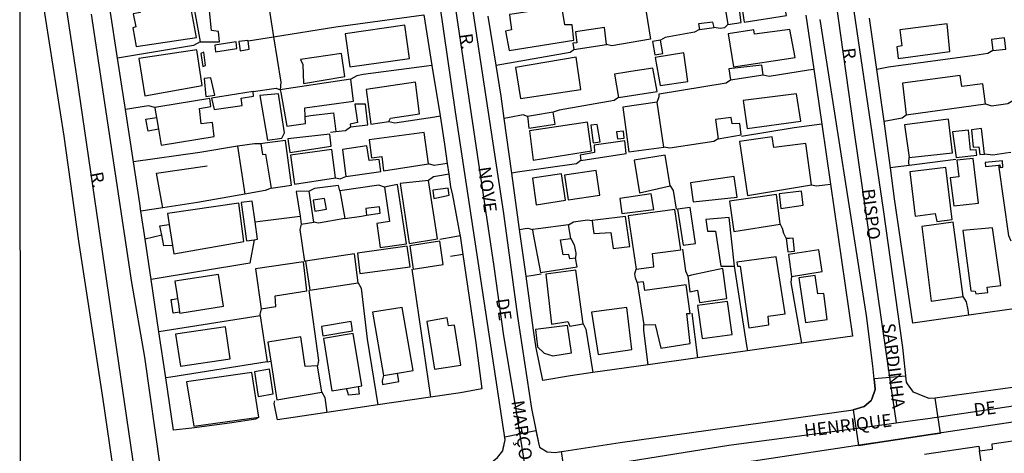
# Model space of a CAD drawing. Units: millimetres. Extents: x 185526 to 187942, y 1677057 to 1679832.
# Drawn here: x 185530 to 185721, y 1677189 to 1677274 of the extents above; entities that cross this region are included whole.
import ezdxf
from ezdxf.enums import TextEntityAlignment as Align

# ---------------------------------------------------------------- set-up
doc = ezdxf.new("R2010")
doc.units = ezdxf.units.MM
doc.header["$MEASUREMENT"] = 0
for name, color, linetype in [('V-CRUZAMENTO', 1, 'Continuous'), ('V-EDIFICACAO', 7, 'Continuous'), ('V-EIXO_DE_LOGRADOURO', 3, 'Continuous'), ('V-LOTE', 1, 'Continuous'), ('V-NOME_DOS_LOGRADOUROS', 7, 'Continuous'), ('V-QUADRA', 2, 'Continuous'), ('V-TESTADA', 161, 'Continuous'), ('X-LIMITE_5000', 7, 'Continuous')]:
    doc.layers.add(name, color=color, linetype=linetype)

msp = doc.modelspace()

# ---------------------------------------------------------------- linework, layer by layer
at = {"layer": 'V-CRUZAMENTO'}
for points in [[(185692.55, 1677190.93), (185695.85, 1677191.43), (185695.85, 1677191.43), (185706.54, 1677193.03), (185706.54, 1677193.03), (185708.48, 1677193.32), (185707.46, 1677200.13), (185706.27, 1677200.04), (185705.43, 1677200.37), (185705.43, 1677200.37), (185703.24, 1677201.25), (185702.08, 1677202.93), (185702.08, 1677202.93), (185701.88, 1677203.22), (185701.75, 1677204.41), (185695.61, 1677203.87), (185695.78, 1677201.89), (185695.79, 1677201.77), (185695.13, 1677199.95), (185695.04, 1677199.69), (185694.48, 1677199.21), (185693.64, 1677198.49), (185691.51, 1677197.86)], [(185633.67, 1677189.55), (185634.85, 1677189.73), (185635.95, 1677182.42), (185634.85, 1677182.26), (185622.73, 1677180.44), (185620.31, 1677180.07), (185619.3, 1677186.75), (185620.82, 1677187.25), (185621.76, 1677188), (185622.49, 1677188.58), (185623.5, 1677189.86), (185623.98, 1677192.01), (185623.89, 1677192.62), (185629.95, 1677193.85), (185630.43, 1677191.47), (185630.43, 1677191.47), (185630.6, 1677190.61), (185632.1, 1677189.69), (185633.67, 1677189.55), (185633.69, 1677189.55), (185633.69, 1677189.55)]]:
    msp.add_lwpolyline(points, close=True, dxfattribs=at)
at = {"layer": 'V-EDIFICACAO'}
for points in [[(185669.51, 1677278.77), (185670.39, 1677273.15), (185678.56, 1677274.39), (185677.58, 1677279.97), (185669.51, 1677278.77)], [(185563.14, 1677278.26), (185564.71, 1677269.28), (185568.51, 1677269.28), (185568.32, 1677271.32), (185566.97, 1677271.5), (185566.53, 1677275.34), (185569.24, 1677275.74), (185568.8, 1677279.06), (185563.14, 1677278.26)], [(185666.3, 1677278.29), (185667.21, 1677272.67), (185669.8, 1677273.07), (185669.07, 1677278.66), (185666.3, 1677278.29)], [(185553.06, 1677275.92), (185553.06, 1677274.97), (185551.75, 1677274.75), (185552.23, 1677272.2), (185551.64, 1677272.05), (185552.33, 1677268.4), (185564.02, 1677270.15), (185562.7, 1677277.42), (185553.06, 1677275.92)], [(185634.94, 1677276.18), (185625.8, 1677274.76), (185624.83, 1677274.61), (185624.9, 1677274.04), (185625.19, 1677271.61), (185624.06, 1677271.36), (185624.72, 1677267.6), (185637.31, 1677269.61), (185636.95, 1677272.63), (185635.53, 1677272.63)], [(185592.89, 1677270.88), (185593.8, 1677264.46), (185605.41, 1677266.06), (185604.5, 1677272.53), (185592.89, 1677270.88)], [(185637.64, 1677271.25), (185637.9, 1677269.13), (185637.13, 1677269.06), (185637.31, 1677267.82), (185643.67, 1677268.77), (185643.23, 1677272.09), (185637.64, 1677271.25)], [(185661.48, 1677272.78), (185661.7, 1677271.69), (185664.55, 1677272.12), (185664.29, 1677273.15), (185661.48, 1677272.78)], [(185700.61, 1677271.65), (185701.01, 1677268.51), (185700.03, 1677268.33), (185700.28, 1677266.06), (185710.32, 1677267.41), (185709.81, 1677272.82), (185700.61, 1677271.65)], [(185667.25, 1677270.88), (185668.3, 1677264.46), (185680.24, 1677266.25), (185679.26, 1677271.69), (185672.36, 1677270.77), (185672.25, 1677271.65), (185667.25, 1677270.88)], [(185718.39, 1677269.79), (185718.64, 1677267.6), (185721.16, 1677267.85), (185720.91, 1677270.08), (185718.39, 1677269.79)], [(185567.59, 1677268.66), (185567.74, 1677267.38), (185571.83, 1677268), (185571.72, 1677269.28), (185567.59, 1677268.66)], [(185574.03, 1677269.5), (185574.02, 1677269.57), (185572.23, 1677269.39), (185572.48, 1677267.56), (185574.27, 1677267.89)], [(185652.54, 1677269.35), (185653.05, 1677266.79), (185654.58, 1677267.05), (185654.14, 1677269.61), (185652.54, 1677269.35)], [(185552.81, 1677266.06), (185553.98, 1677258.8), (185565.15, 1677260.84), (185564.09, 1677267.74), (185552.81, 1677266.06)], [(185565.48, 1677267.27), (185564.86, 1677267.05), (185565.26, 1677264.53), (185565.8, 1677264.68), (185565.48, 1677267.27)], [(185584.24, 1677265.85), (185584.68, 1677264.93), (185584.79, 1677261.21), (185592.85, 1677262.56), (185592.2, 1677267.01), (185584.24, 1677265.85)], [(185626, 1677264.31), (185626.91, 1677258.29), (185638.63, 1677260.04), (185637.72, 1677266.36), (185626, 1677264.31)], [(185653.08, 1677266.28), (185654.07, 1677260.81), (185659.43, 1677261.61), (185658.67, 1677267.16), (185653.08, 1677266.28)], [(185667.36, 1677264.09), (185667.72, 1677261.94), (185674.07, 1677262.89), (185673.82, 1677264.75), (185667.36, 1677264.09)], [(185566.79, 1677262.34), (185565.51, 1677262.16), (185565.84, 1677258.69), (185567.56, 1677258.98), (185566.79, 1677262.34)], [(185648.34, 1677263.55), (185647.57, 1677263.44), (185647.57, 1677263.44), (185645.2, 1677263.03), (185645.97, 1677258.51), (185653.48, 1677259.64), (185652.65, 1677264.17), (185648.34, 1677263.55)], [(185701.08, 1677261.28), (185701.85, 1677255.15), (185717.26, 1677257.27), (185716.74, 1677261.14), (185712.66, 1677260.66), (185712.33, 1677262.78), (185701.08, 1677261.28)], [(185585.14, 1677254.84), (185585.04, 1677256.5), (185594.53, 1677257.78), (185594.02, 1677262.05), (185581.49, 1677260.18), (185580.3, 1677260), (185580.39, 1677259.49), (185581.54, 1677252.92), (185585.22, 1677253.43)], [(185596.98, 1677260.08), (185597.85, 1677253.32), (185601.39, 1677253.84), (185601.72, 1677254.49), (185607.34, 1677255.33), (185606.58, 1677261.5), (185596.98, 1677260.08)], [(185575.04, 1677259.64), (185566.97, 1677258.36), (185567.45, 1677256.14), (185572.89, 1677256.94), (185572.7, 1677258.36), (185575.08, 1677258.73), (185575.04, 1677259.64)], [(185576.32, 1677258.87), (185577.81, 1677250.19), (185580.62, 1677250.62), (185581.1, 1677251.61), (185579.93, 1677259.24), (185576.32, 1677258.87)], [(185670.2, 1677257.89), (185670.97, 1677252.49), (185681.37, 1677253.87), (185680.53, 1677259.24), (185670.2, 1677257.89)], [(185555.95, 1677256.57), (185556.03, 1677256.05), (185556.27, 1677254.6), (185556.64, 1677252.36), (185557.15, 1677249.24), (185567.48, 1677250.95), (185567.15, 1677253.62), (185564.96, 1677253.36), (185564.6, 1677256.35), (185566.79, 1677256.76), (185566.61, 1677258.33), (185556.73, 1677256.7)], [(185594.79, 1677257.23), (185595.26, 1677253.65), (185593.88, 1677253.32), (185593.95, 1677252.78), (185597.27, 1677253.22), (185596.83, 1677257.19), (185594.79, 1677257.23)], [(185646.84, 1677256.65), (185647.97, 1677247.96), (185654.76, 1677248.87), (185653.45, 1677257.56), (185646.84, 1677256.65)], [(185628.33, 1677254.82), (185628.39, 1677254.33), (185628.59, 1677252.52), (185633.66, 1677253.32), (185633.26, 1677255.62), (185629.49, 1677255.01), (185628.33, 1677254.82)], [(185628.66, 1677252.01), (185629.43, 1677246.35), (185640.71, 1677248.14), (185639.94, 1677253.73), (185628.66, 1677252.01)], [(185640.6, 1677253.11), (185641.04, 1677249.71), (185642.39, 1677249.89), (185641.84, 1677253.25), (185640.6, 1677253.11)], [(185668.01, 1677253.36), (185667.87, 1677254.6), (185664.8, 1677254.2), (185665.35, 1677250.48), (185669.8, 1677251.28), (185669.51, 1677253.47), (185668.01, 1677253.36)], [(185701.52, 1677253.18), (185702.4, 1677246.86), (185710.79, 1677247.78), (185710.06, 1677254.31), (185701.52, 1677253.18)], [(185581.79, 1677250.44), (185582.16, 1677247.85), (185590.19, 1677249.02), (185589.93, 1677251.35), (185581.79, 1677250.44)], [(185597.53, 1677250.3), (185598.04, 1677246.75), (185600.01, 1677247.01), (185600.34, 1677244.24), (185609.06, 1677245.62), (185608.26, 1677251.72), (185597.53, 1677250.3)], [(185645.6, 1677251.83), (185645.78, 1677250.44), (185647.06, 1677250.59), (185646.95, 1677251.97), (185645.6, 1677251.83)], [(185676.15, 1677248.76), (185675.82, 1677250.88), (185669.47, 1677249.93), (185671.04, 1677239.45), (185683.45, 1677241.53), (185682.36, 1677249.56), (185676.15, 1677248.76)], [(185710.83, 1677251.83), (185711.52, 1677246.83), (185715.54, 1677247.3), (185715.43, 1677248.32), (185714.34, 1677248.29), (185713.9, 1677252.16), (185710.83, 1677251.83)], [(185714.48, 1677252.23), (185714.85, 1677248.83), (185715.94, 1677248.91), (185716.12, 1677247.41), (185717.04, 1677247.48), (185716.42, 1677252.45), (185714.48, 1677252.23)], [(185576.54, 1677249.49), (185576.66, 1677248.67), (185576.83, 1677247.45), (185577.45, 1677247.52), (185578.54, 1677240.91), (185582.49, 1677241.5), (185581.28, 1677250.15), (185577.32, 1677249.6), (185576.54, 1677249.49)], [(185592.38, 1677248.4), (185593, 1677243.18), (185599.79, 1677244.16), (185599.53, 1677246.46), (185597.56, 1677246.24), (185597.12, 1677249.09), (185592.38, 1677248.4)], [(185641.22, 1677249.24), (185641.29, 1677247.85), (185638.52, 1677247.3), (185638.66, 1677246.24), (185647.46, 1677247.63), (185647.21, 1677250.08), (185641.22, 1677249.24)], [(185582.3, 1677247.3), (185583.07, 1677241.68), (185590.99, 1677242.88), (185590.33, 1677248.4), (185582.3, 1677247.3)], [(185648.99, 1677246.35), (185650.05, 1677239.96), (185655.97, 1677241.35), (185655.02, 1677247.3), (185648.99, 1677246.35)], [(185711.63, 1677246.32), (185712.04, 1677243.07), (185710.39, 1677242.88), (185711.09, 1677237.45), (185715.9, 1677237.99), (185714.85, 1677246.64), (185711.63, 1677246.32)], [(185719.82, 1677245.38), (185720.03, 1677245.4), (185720.1, 1677244.93), (185720.61, 1677244.97), (185720.5, 1677246.21), (185717.15, 1677245.88), (185717.22, 1677245.11)], [(185629.28, 1677242.85), (185629.98, 1677237.66), (185635.67, 1677238.54), (185634.9, 1677243.65), (185629.28, 1677242.85)], [(185635.49, 1677243.4), (185636.18, 1677238.61), (185642.35, 1677239.56), (185641.66, 1677244.31), (185635.49, 1677243.4)], [(185702.51, 1677244.05), (185703.57, 1677235.47), (185707.44, 1677235.95), (185707.8, 1677234.42), (185710.76, 1677234.78), (185709.52, 1677244.89), (185702.51, 1677244.05)], [(185600.52, 1677241.1), (185600.59, 1677240.61), (185601.5, 1677234.42), (185599.02, 1677234.01), (185599.68, 1677229.34), (185604.83, 1677230.07), (185603.07, 1677241.61), (185601.43, 1677241.28), (185600.52, 1677241.1)], [(185603.59, 1677241.83), (185605.34, 1677230.18), (185610.85, 1677231.06), (185609.1, 1677242.41), (185603.59, 1677241.83)], [(185659.95, 1677241.94), (185660.46, 1677238.21), (185669, 1677239.16), (185668.41, 1677243.14), (185659.95, 1677241.94)], [(185584.13, 1677235.48), (185584.38, 1677233.91), (185586.83, 1677234.31), (185585.92, 1677240.29), (185583.36, 1677240.22)], [(185609.94, 1677240.48), (185610.12, 1677238.87), (185613.08, 1677239.53), (185612.89, 1677240.91), (185609.94, 1677240.48)], [(185646.22, 1677238.87), (185646.62, 1677235.99), (185652.83, 1677236.72), (185652.32, 1677239.82), (185646.22, 1677238.87)], [(185667.5, 1677238.4), (185668.34, 1677232.48), (185677.39, 1677233.87), (185676.63, 1677239.67), (185667.5, 1677238.4)], [(185677.14, 1677239.82), (185677.47, 1677236.97), (185681.85, 1677237.59), (185681.52, 1677240.33), (185677.14, 1677239.82)], [(185558.73, 1677233.85), (185559.38, 1677229.78), (185559.64, 1677228.17), (185573.25, 1677230.51), (185572.23, 1677237.99), (185558.39, 1677235.95)], [(185575.21, 1677230.88), (185575.88, 1677230.98), (185575.4, 1677234.35), (185574.82, 1677238.36), (185572.7, 1677238.1), (185573.76, 1677230.66)], [(185586.68, 1677238.54), (185587.01, 1677236.42), (185589.24, 1677236.79), (185588.91, 1677238.91), (185586.68, 1677238.54)], [(185596.9, 1677236.93), (185597.05, 1677235.66), (185599.72, 1677236.02), (185599.57, 1677237.3), (185596.9, 1677236.93)], [(185647.86, 1677235.51), (185649.43, 1677225.14), (185652.83, 1677225.62), (185652.57, 1677228.21), (185658.08, 1677228.94), (185656.92, 1677236.72), (185647.86, 1677235.51)], [(185657.43, 1677236.83), (185658.52, 1677229.82), (185660.93, 1677230.15), (185659.87, 1677237.15), (185657.43, 1677236.83)], [(185629.25, 1677232.85), (185629.36, 1677232.28), (185630.82, 1677224.52), (185637.93, 1677225.62), (185637.64, 1677227.3), (185636.51, 1677227.19), (185636.33, 1677228.03), (185635.23, 1677227.92), (185634.69, 1677230.84), (185636.73, 1677231.09), (185636.29, 1677233.8), (185630.35, 1677233), (185629.25, 1677232.85)], [(185640.85, 1677234.6), (185640.94, 1677233.91), (185641.18, 1677232.08), (185644.5, 1677232.3), (185644.94, 1677229.16), (185648.16, 1677229.56), (185647.32, 1677235.4), (185641.93, 1677234.73), (185640.85, 1677234.6)], [(185662.94, 1677234.78), (185663.27, 1677232.52), (185664.8, 1677232.55), (185665.86, 1677225.76), (185668.49, 1677225.73), (185667.43, 1677235.22), (185662.94, 1677234.78)], [(185704.84, 1677233.43), (185706.67, 1677218.98), (185712.88, 1677219.85), (185710.98, 1677234.27), (185704.84, 1677233.43)], [(185712.8, 1677232.66), (185714.37, 1677220.95), (185715.21, 1677220.91), (185715.36, 1677220.36), (185717.66, 1677220.65), (185717.58, 1677221.64), (185720.21, 1677221.97), (185718.61, 1677233.21), (185712.8, 1677232.66)], [(185605.48, 1677229.71), (185606.1, 1677225.18), (185611.94, 1677226.09), (185611.29, 1677230.58), (185605.48, 1677229.71)], [(185678.53, 1677231.13), (185678.65, 1677230.14), (185678.85, 1677228.54), (185680.17, 1677228.69), (185679.88, 1677231.17), (185679.19, 1677231.15), (185678.53, 1677231.13)], [(185585.22, 1677226.71), (185586.06, 1677221.06), (185595.44, 1677222.52), (185594.68, 1677228.14), (185585.22, 1677226.71)], [(185595.26, 1677228.25), (185595.77, 1677224.34), (185605.52, 1677225.62), (185604.94, 1677229.6), (185595.26, 1677228.25)], [(185678.96, 1677227.99), (185679.55, 1677223.76), (185685.5, 1677224.71), (185684.88, 1677228.9), (185678.96, 1677227.99)], [(185575.48, 1677225.22), (185576.57, 1677217.44), (185579.42, 1677217.92), (185579.31, 1677219.96), (185585.48, 1677220.95), (185584.79, 1677226.6), (185575.48, 1677225.22)], [(185668.96, 1677226.5), (185669.07, 1677225.73), (185669.58, 1677225.73), (185671.3, 1677213.79), (185675.13, 1677214.34), (185675.06, 1677216.06), (185678.34, 1677216.49), (185676.59, 1677227.55), (185668.96, 1677226.5)], [(185560.36, 1677219.45), (185560.51, 1677218.45), (185560.75, 1677216.8), (185560.77, 1677216.64), (185569.27, 1677217.95), (185568.29, 1677224.16), (185559.85, 1677222.84), (185560.21, 1677220.45)], [(185631.84, 1677224.2), (185632.97, 1677214.49), (185636.11, 1677215), (185636.55, 1677214.12), (185639.1, 1677214.56), (185637.68, 1677225), (185631.84, 1677224.2)], [(185659.43, 1677223.83), (185659.56, 1677222.87), (185659.84, 1677220.76), (185661.3, 1677221.09), (185661.7, 1677218.72), (185666.99, 1677219.45), (185666.22, 1677225.29), (185660.12, 1677223.98), (185659.43, 1677223.83)], [(185651.08, 1677221.02), (185650.82, 1677222.7), (185649.62, 1677222.55), (185650.86, 1677214.38), (185653.12, 1677214.41), (185654.18, 1677209.81), (185659.91, 1677210.73), (185659.22, 1677216.57), (185659.91, 1677216.57), (185659.11, 1677222.15), (185651.08, 1677221.02)], [(185681.01, 1677223.47), (185682.25, 1677214.78), (185686.48, 1677215.4), (185685.86, 1677220.44), (185684.69, 1677220.36), (185684.15, 1677223.94), (185681.01, 1677223.47)], [(185661.3, 1677218.14), (185662.21, 1677211.71), (185668.05, 1677212.48), (185667.14, 1677218.9), (185661.3, 1677218.14)], [(185603.06, 1677204.97), (185606.07, 1677205.47), (185603.95, 1677217.73), (185598.22, 1677216.82), (185600.37, 1677204.52)], [(185640.75, 1677216.82), (185641.99, 1677208.61), (185648.59, 1677209.59), (185647.61, 1677217.73), (185640.75, 1677216.82)], [(185588.29, 1677214.05), (185588.55, 1677212.22), (185594.31, 1677213.21), (185594.06, 1677215), (185588.29, 1677214.05)], [(185608.77, 1677215), (185610.27, 1677205.76), (185615.34, 1677206.53), (185614.13, 1677214.27), (185612.93, 1677214.19), (185612.67, 1677215.69), (185608.77, 1677215)], [(185559.96, 1677212.55), (185560.91, 1677206.35), (185570.59, 1677207.77), (185569.67, 1677213.97), (185559.96, 1677212.55)], [(185593.16, 1677202.02), (185595.44, 1677202.4), (185596.14, 1677202.51), (185594.42, 1677212.66), (185588.66, 1677211.71), (185590.3, 1677201.56)], [(185629.83, 1677213.46), (185630.23, 1677210.11), (185631.51, 1677208.86), (185633.19, 1677208.35), (185636.84, 1677208.94), (185636.04, 1677214.23), (185629.83, 1677213.46)], [(185578.47, 1677207.3), (185579.64, 1677199.81), (185588.36, 1677201.27), (185587.52, 1677206.38), (185585.11, 1677206.27), (185584.27, 1677212), (185577.89, 1677211.02)], [(185562.12, 1677203.28), (185563.5, 1677194.66), (185576.13, 1677196.45), (185574.78, 1677205.07), (185562.12, 1677203.28)], [(185575.3, 1677205.21), (185576.03, 1677200.47), (185578.91, 1677200.98), (185578.22, 1677205.72), (185575.3, 1677205.21)]]:
    msp.add_lwpolyline(points, close=True, dxfattribs=at)
at = {"layer": 'V-EIXO_DE_LOGRADOURO'}
for points in [[(185652.64, 1677536.07), (185654.01, 1677525.51), (185657.44, 1677499.23), (185662.21, 1677464.37), (185667.35, 1677429.51), (185677.08, 1677359.24), (185686.62, 1677288.22), (185691.58, 1677252.62), (185698.85, 1677202.39), (185699.87, 1677195.32)], [(185628.15, 1677184.77), (185627.2, 1677190.93), (185626, 1677198.7), (185623.69, 1677212.23), (185621.84, 1677225.71), (185602.58, 1677354.94), (185601.85, 1677359.89)], [(185553.75, 1677174.09), (185552.82, 1677180.4), (185540.81, 1677262.64), (185533.21, 1677312.64), (185529.88, 1677331.34), (185529.7, 1677332.34)], [(185699.87, 1677195.32), (185703.08, 1677195.75), (185706.06, 1677196.19), (185765.77, 1677205.01), (185772.17, 1677205.95)], [(185628.15, 1677184.77), (185631.93, 1677185.29), (185634.3, 1677185.67), (185667.36, 1677190.99), (185695.27, 1677194.71), (185699.87, 1677195.32)]]:
    msp.add_lwpolyline(points, dxfattribs=at)
at = {"layer": 'V-LOTE'}
for points in [[(185577.43, 1677280.36), (185579.01, 1677270.29)], [(185650.75, 1677278.76), (185652.17, 1677269.84), (185644.69, 1677268.54), (185643.67, 1677268.77)], [(185548.71, 1677266.13), (185547.22, 1677275.87)], [(185579.01, 1677270.29), (185591.06, 1677272.19), (185608.17, 1677274.53)], [(185608.17, 1677274.53), (185609.75, 1677264.69)], [(185622.21, 1677264.77), (185620.64, 1677274.29)], [(185682.35, 1677274.49), (185683.87, 1677264.03)], [(185696.13, 1677263.91), (185694.71, 1677273.92)], [(185667.21, 1677272.67), (185666.53, 1677272.03), (185665.74, 1677271.88), (185664.55, 1677272.12)], [(185574.03, 1677269.5), (185579.01, 1677270.29)], [(185579.01, 1677270.29), (185580.39, 1677261.49), (185580.3, 1677260)], [(185661.7, 1677271.69), (185660.7, 1677271.2), (185655.02, 1677270.15), (185654.14, 1677269.61)], [(185564.71, 1677269.28), (185563.42, 1677268.6), (185548.71, 1677266.13)], [(185550.23, 1677256.17), (185548.71, 1677266.13)], [(185622.21, 1677264.77), (185636.6, 1677267.31), (185637.31, 1677267.82)], [(185718.64, 1677267.6), (185717.7, 1677267.05), (185715.18, 1677266.62), (185698.38, 1677264.38), (185696.13, 1677263.91)], [(185609.75, 1677264.69), (185608.75, 1677264.56), (185596.39, 1677262.95), (185595.18, 1677262.7), (185594.02, 1677262.05)], [(185609.75, 1677264.69), (185611.33, 1677254.91)], [(185623.8, 1677254.44), (185623.2, 1677258.77), (185622.21, 1677264.77)], [(185674.07, 1677262.89), (185675.2, 1677262.66), (185682.87, 1677263.87), (185683.87, 1677264.03)], [(185683.87, 1677264.03), (185685.42, 1677253.35)], [(185697.55, 1677253.92), (185696.13, 1677263.91)], [(185653.45, 1677257.56), (185653.88, 1677258.67), (185653.86, 1677259.18), (185666.88, 1677261.33), (185667.72, 1677261.94)], [(185575.04, 1677259.64), (185579.49, 1677260.33), (185580.3, 1677260)], [(185645.97, 1677258.51), (185645.15, 1677257.91), (185634.46, 1677256.01), (185633.26, 1677255.62)], [(185555.95, 1677256.57), (185554.73, 1677256.89), (185550.23, 1677256.17)], [(185717.26, 1677257.27), (185718.39, 1677256.91), (185721.58, 1677257.31), (185722.55, 1677257.89)], [(185551.78, 1677245.99), (185550.23, 1677256.17)], [(185585.14, 1677254.84), (185586.14, 1677254.97), (185590.63, 1677255.55), (185591.09, 1677251.89)], [(185601.39, 1677253.84), (185602.52, 1677253.6), (185610.32, 1677254.76), (185611.33, 1677254.91)], [(185611.33, 1677254.91), (185612.21, 1677249.44), (185612.72, 1677245.7)], [(185628.33, 1677254.82), (185627.49, 1677255.14), (185624.83, 1677254.64), (185623.8, 1677254.44)], [(185697.55, 1677253.92), (185701.05, 1677254.56), (185701.85, 1677255.15)], [(185556.64, 1677252.36), (185554.66, 1677251.98), (185554.21, 1677254.29), (185556.27, 1677254.6)], [(185591.09, 1677251.89), (185592.97, 1677252.09), (185593.95, 1677252.78)], [(185625.26, 1677243.83), (185623.8, 1677254.44)], [(185685.42, 1677253.35), (185680.09, 1677252.62), (185669.85, 1677250.9)], [(185685.42, 1677253.35), (185687.11, 1677241.68)], [(185698.76, 1677244.83), (185697.96, 1677251.01), (185697.55, 1677253.92)], [(185591.09, 1677251.89), (185591.1, 1677251.82), (185590.06, 1677251.68)], [(185572.01, 1677249.06), (185564.66, 1677247.8), (185551.78, 1677245.99)], [(185576.54, 1677249.49), (185575.32, 1677249.53), (185572.01, 1677249.06)], [(185572.01, 1677249.06), (185573.44, 1677239.73)], [(185665.35, 1677250.48), (185664.46, 1677249.95), (185655.93, 1677248.66), (185654.76, 1677248.87)], [(185722.15, 1677247.8), (185721.15, 1677247.66), (185718.63, 1677247.3), (185717.04, 1677247.48)], [(185553.23, 1677236.43), (185553.01, 1677237.94), (185551.78, 1677245.99)], [(185557.5, 1677237.09), (185557.31, 1677238.11), (185556.24, 1677243.78), (185566.07, 1677245.2)], [(185612.72, 1677245.7), (185610.17, 1677245.3), (185609.06, 1677245.62)], [(185612.72, 1677245.7), (185613, 1677243.58)], [(185638.66, 1677246.24), (185637.84, 1677245.64), (185626.35, 1677243.98), (185625.26, 1677243.83)], [(185702.4, 1677245.3), (185699.76, 1677244.96), (185698.76, 1677244.83)], [(185702.4, 1677245.3), (185702.32, 1677245.87), (185702.4, 1677246.86)], [(185711.49, 1677246.46), (185702.4, 1677245.3)], [(185722.18, 1677230.62), (185721.77, 1677231.61), (185719.82, 1677245.38)], [(185590.99, 1677242.88), (185591.98, 1677242.73), (185592.07, 1677242.75), (185593, 1677243.18)], [(185613, 1677243.58), (185612, 1677243.4), (185610.08, 1677243.07), (185609.1, 1677242.41)], [(185613, 1677243.58), (185613.33, 1677241.17)], [(185626.76, 1677232.89), (185625.26, 1677243.83)], [(185714.01, 1677216.25), (185703.13, 1677214.67), (185699.54, 1677238.8), (185698.76, 1677244.83)], [(185591.87, 1677240.4), (185591.63, 1677241.38), (185586.97, 1677240.82), (185585.92, 1677240.29)], [(185600.52, 1677241.1), (185599.43, 1677241.47), (185591.87, 1677240.4)], [(185655.97, 1677241.35), (185656.59, 1677240.45), (185657.19, 1677236.79)], [(185687.11, 1677241.68), (185691.38, 1677212.18), (185681.48, 1677210.79)], [(185683.45, 1677241.53), (185684.4, 1677241.34), (185686.04, 1677241.55), (185687.11, 1677241.68)], [(185573.44, 1677239.73), (185564.2, 1677238.12), (185557.5, 1677237.09)], [(185578.54, 1677240.91), (185577.38, 1677240.41), (185573.44, 1677239.73)], [(185591.87, 1677240.4), (185592.8, 1677235.02)], [(185613.76, 1677239.52), (185615.18, 1677231.84), (185615.21, 1677231.62)], [(185557.5, 1677237.09), (185553.23, 1677236.43)], [(185554.04, 1677231.02), (185553.23, 1677236.43)], [(185592.8, 1677235.02), (185596.05, 1677235.43), (185597.05, 1677235.66)], [(185557.27, 1677231.76), (185556.91, 1677233.58), (185558.73, 1677233.85)], [(185575.4, 1677234.35), (185576.4, 1677234.48), (185584.13, 1677235.48)], [(185584.38, 1677233.91), (185584.1, 1677232.88), (185585.02, 1677226.64)], [(185592.8, 1677235.02), (185587.74, 1677234.07), (185586.83, 1677234.31)], [(185636.29, 1677233.8), (185637.25, 1677234.38), (185639.93, 1677234.77), (185640.85, 1677234.6)], [(185677.39, 1677233.87), (185677.77, 1677233.12), (185677.98, 1677232.14), (185678.53, 1677231.13)], [(185557.27, 1677231.76), (185554.04, 1677231.02)], [(185559.38, 1677229.78), (185557.67, 1677229.72), (185557.27, 1677231.76)], [(185626.76, 1677232.89), (185627.85, 1677233.05), (185628.35, 1677233.13), (185629.25, 1677232.85)], [(185628.01, 1677223.8), (185626.76, 1677232.89)], [(185555.2, 1677223.19), (185554.04, 1677231.02)], [(185575.21, 1677230.88), (185574.4, 1677226.35), (185555.2, 1677223.19)], [(185615.21, 1677231.62), (185614.21, 1677231.45), (185611.26, 1677230.93)], [(185615.21, 1677231.62), (185615.75, 1677228.01)], [(185636.73, 1677231.09), (185637.34, 1677229.9), (185637.7, 1677228.29), (185637.64, 1677227.3)], [(185615.75, 1677228.01), (185618.29, 1677210.86), (185619.46, 1677201.95), (185615.27, 1677201.17), (185609.48, 1677200.32)], [(185615.75, 1677228.01), (185613.35, 1677227.64)], [(185658.39, 1677229.03), (185658.98, 1677224.87), (185659.43, 1677223.83)], [(185605.85, 1677225.16), (185609.48, 1677200.32)], [(185628.01, 1677223.8), (185629.04, 1677223.96), (185630.98, 1677224.28)], [(185649.62, 1677222.55), (185649.24, 1677223.46), (185649.17, 1677224.23), (185649.43, 1677225.14)], [(185668.43, 1677225.73), (185670.84, 1677210.36), (185671.01, 1677209.31)], [(185556.72, 1677212.97), (185555.2, 1677223.19)], [(185595.44, 1677222.52), (185595.99, 1677221.45), (185597.2, 1677211.57), (185599.27, 1677198.81)], [(185629.45, 1677213.34), (185628.01, 1677223.8)], [(185679.55, 1677223.76), (185679.42, 1677222.56), (185681.48, 1677210.79)], [(185585.81, 1677221.04), (185587.75, 1677207.45), (185587.52, 1677206.38)], [(185560.75, 1677216.8), (185559.5, 1677216.64), (185559.12, 1677219.27), (185559.35, 1677219.3), (185560.36, 1677219.45)], [(185714.01, 1677216.25), (185713.84, 1677217.26), (185713.56, 1677218.82), (185712.88, 1677219.85)], [(185576.57, 1677217.44), (185576.35, 1677216.33), (185576.38, 1677216.1)], [(185660.23, 1677216.62), (185661.33, 1677207.95)], [(185723.69, 1677217.56), (185717.65, 1677216.77), (185714.01, 1677216.25)], [(185576.38, 1677216.1), (185556.72, 1677212.97)], [(185576.38, 1677216.1), (185577.73, 1677207.15)], [(185639.1, 1677214.56), (185639.62, 1677213.53), (185641, 1677205.08)], [(185558.05, 1677204.05), (185556.72, 1677212.97)], [(185651.71, 1677206.59), (185650.86, 1677213.28), (185650.86, 1677214.38)], [(185681.48, 1677210.79), (185671.01, 1677209.31)], [(185641, 1677205.08), (185636.65, 1677204.47), (185631.28, 1677203.56), (185629.98, 1677209.87)], [(185671.01, 1677209.31), (185661.33, 1677207.95)], [(185577.73, 1677207.15), (185559.06, 1677204.21), (185558.05, 1677204.05)], [(185577.73, 1677207.15), (185578.47, 1677207.3)], [(185661.33, 1677207.95), (185651.71, 1677206.59)], [(185600.37, 1677204.52), (185600.08, 1677203.5), (185600.16, 1677202.77), (185603.3, 1677203.38), (185603.06, 1677204.97)], [(185651.71, 1677206.59), (185641, 1677205.08)], [(185563.14, 1677194.32), (185559.56, 1677193.89), (185558.05, 1677204.05)], [(185588.36, 1677201.27), (185588.93, 1677200.26), (185589.33, 1677197.34)], [(185595.44, 1677202.4), (185595.6, 1677200.89), (185593.54, 1677200.69), (185593.45, 1677201.02), (185593.16, 1677202.02)], [(185589.33, 1677197.34), (185579.74, 1677195.93), (185579.13, 1677199.07), (185579.26, 1677199.62)], [(185609.48, 1677200.32), (185599.27, 1677198.81)], [(185599.27, 1677198.81), (185589.33, 1677197.34)], [(185716.07, 1677189.86), (185718.59, 1677190.23), (185718.53, 1677191.24), (185725.57, 1677192.27)], [(185705.4, 1677189.27), (185715.91, 1677190.82), (185716.07, 1677189.86)], [(185716.81, 1677184.65), (185716.07, 1677189.86)]]:
    msp.add_lwpolyline(points, dxfattribs=at)
at = {"layer": 'V-QUADRA'}
for points in [[(185610.22, 1677324.38), (185623.66, 1677235.97), (185623.66, 1677235.97), (185626.37, 1677215.97), (185629.08, 1677198.1), (185630.43, 1677191.47), (185630.43, 1677191.47), (185630.6, 1677190.61), (185632.1, 1677189.69), (185633.67, 1677189.55), (185633.69, 1677189.55), (185633.69, 1677189.55), (185646.29, 1677191.48), (185691.51, 1677197.86), (185693.64, 1677198.49), (185694.48, 1677199.21), (185694.48, 1677199.21), (185695.04, 1677199.69), (185695.13, 1677199.95), (185695.13, 1677199.95), (185695.79, 1677201.77), (185695.78, 1677201.89), (185695.78, 1677201.89), (185695.38, 1677206.41), (185694.15, 1677216.17), (185685.11, 1677273.63)], [(185529.73, 1677305.39), (185538.25, 1677250.97), (185541.1, 1677230.59), (185545.87, 1677199.88), (185548.78, 1677179.9), (185550.65, 1677167.1), (185551.89, 1677158.56), (185554.51, 1677138.82), (185559.11, 1677108.95), (185559.13, 1677108.84), (185558.46, 1677106.91), (185557.09, 1677105.4), (185555.66, 1677104.91), (185554.95, 1677104.67), (185530.04, 1677100.94)], [(185756.96, 1677287.23), (185765.29, 1677227.5), (185767.67, 1677213.28), (185767.73, 1677212.94), (185767, 1677209.76), (185765.5, 1677208.77), (185765.15, 1677208.7), (185760.32, 1677207.74), (185754.21, 1677206.94), (185735.58, 1677204), (185707.46, 1677200.13), (185706.27, 1677200.04), (185705.43, 1677200.37), (185703.24, 1677201.25), (185702.08, 1677202.93), (185701.88, 1677203.22), (185701.15, 1677209.96), (185697.41, 1677236.74), (185688.77, 1677295.47)], [(185622.49, 1677188.58), (185623.5, 1677189.86), (185623.6, 1677190.33), (185623.6, 1677190.33), (185623.98, 1677192.01), (185614.3, 1677255.71), (185611.26, 1677276.74)], [(185543.6, 1677274.7), (185551.44, 1677222.59), (185553.91, 1677208.05), (185556.99, 1677186.6)], [(185762.29, 1677201.41), (185706.54, 1677193.03), (185706.54, 1677193.03), (185695.85, 1677191.43), (185695.85, 1677191.43), (185695.32, 1677191.35), (185695.32, 1677191.35), (185634.85, 1677182.26)]]:
    msp.add_lwpolyline(points, dxfattribs=at)
at = {"layer": 'V-TESTADA'}
for points in [[(185613.33, 1677241.17), (185613.76, 1677239.52)], [(185629.99, 1677209.84), (185629.45, 1677213.34)], [(185576.13, 1677196.45), (185575.58, 1677196.04), (185570.44, 1677195.24), (185563.14, 1677194.32)]]:
    msp.add_lwpolyline(points, dxfattribs=at)
at = {"layer": 'X-LIMITE_5000'}
msp.add_lwpolyline([(185530, 1677101.22), (185529.73, 1677305.39)], dxfattribs=at)

# ---------------------------------------------------------------- texts
at = {"layer": 'V-NOME_DOS_LOGRADOUROS'}
for s, height, rotation, p in [('R.', 2.5, 278, (185614.32, 1677270.66)), ('R.', 2.5, 277, (185688.64, 1677267.91)), ('R.', 2.5, 281, (185542.58, 1677243.66)), ('NOVE', 2.5, 278, (185617.9, 1677244.79)), ('BISPO', 2.5, 277, (185692.42, 1677240.55)), ('DE', 2.5, 278, (185621.41, 1677219.23)), ('SARDINHA', 2.5, 277, (185696.38, 1677214.44)), ('MARÇO', 2.5, 278, (185624.4, 1677199.41)), ('HENRIQUE                     DE', 2.4998, 7, (185682.26, 1677191.78))]:
    msp.add_text(s, height=height, rotation=rotation, dxfattribs=at).set_placement(p, align=Align.BOTTOM_LEFT)

doc.saveas('drawing.dxf')
